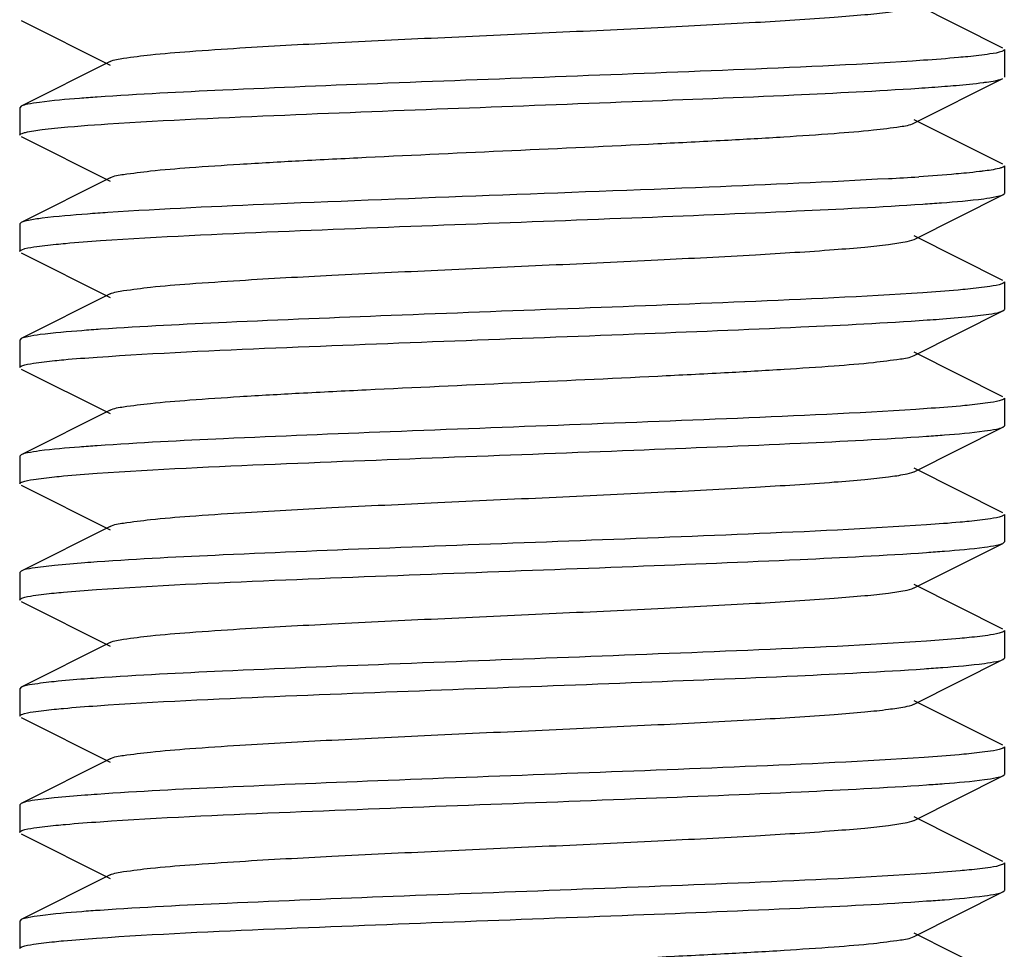
# Model space of a CAD drawing. Units: millimetres. Extents: x 30870 to 42307, y 2595 to 7877.
# Drawn here: x 36008 to 36018, y 6577 to 6587 of the extents above; entities that cross this region are included whole.
import ezdxf

# ---------------------------------------------------------------- set-up
doc = ezdxf.new("R2010")
doc.units = ezdxf.units.MM

msp = doc.modelspace()

# ---------------------------------------------------------------- linework, layer by layer
at = {"color": 7, "linetype": 'Continuous'}
for p, q in [((36018.05, 6586.242), (36017.147, 6586.695)), ((36008.078, 6586.523), (36008.981, 6586.07)), ((36018.064, 6586.227), (36018.064, 6585.947)), ((36008.981, 6586.105), (36008.078, 6585.652)), ((36017.146, 6585.48), (36018.05, 6585.933)), ((36018.043, 6585.93), (36018.05, 6585.933)), ((36008.078, 6585.652), (36008.064, 6585.637)), ((36008.064, 6585.637), (36008.064, 6585.357)), ((36018.05, 6585.062), (36017.147, 6585.515)), ((36008.078, 6585.343), (36008.981, 6584.89)), ((36018.064, 6585.047), (36018.064, 6584.767)), ((36008.981, 6584.925), (36008.078, 6584.472)), ((36017.147, 6584.3), (36018.05, 6584.753)), ((36018.05, 6584.753), (36018.064, 6584.767)), ((36008.078, 6584.472), (36008.064, 6584.457)), ((36008.064, 6584.457), (36008.064, 6584.177)), ((36018.05, 6583.882), (36017.147, 6584.335)), ((36008.078, 6584.163), (36008.981, 6583.71)), ((36018.064, 6583.867), (36018.064, 6583.587)), ((36008.981, 6583.745), (36008.078, 6583.292)), ((36017.147, 6583.12), (36018.05, 6583.573)), ((36018.05, 6583.573), (36018.064, 6583.587)), ((36008.078, 6583.292), (36008.064, 6583.277)), ((36008.064, 6583.277), (36008.064, 6582.997)), ((36018.05, 6582.702), (36017.147, 6583.155)), ((36008.078, 6582.983), (36008.981, 6582.53)), ((36018.064, 6582.687), (36018.064, 6582.407)), ((36008.981, 6582.565), (36008.078, 6582.112)), ((36018.05, 6582.393), (36018.064, 6582.407)), ((36017.147, 6581.94), (36018.05, 6582.393)), ((36008.078, 6582.112), (36008.064, 6582.097)), ((36008.064, 6582.097), (36008.064, 6581.817)), ((36018.05, 6581.522), (36017.147, 6581.975)), ((36008.078, 6581.803), (36008.981, 6581.35)), ((36018.064, 6581.507), (36018.064, 6581.227)), ((36008.981, 6581.385), (36008.078, 6580.932)), ((36017.147, 6580.76), (36018.05, 6581.213)), ((36018.05, 6581.213), (36018.064, 6581.227)), ((36008.078, 6580.932), (36008.064, 6580.917)), ((36008.064, 6580.917), (36008.064, 6580.637)), ((36018.05, 6580.342), (36017.147, 6580.795)), ((36008.078, 6580.623), (36008.981, 6580.17)), ((36018.064, 6580.327), (36018.064, 6580.047)), ((36008.981, 6580.205), (36008.078, 6579.752)), ((36017.147, 6579.58), (36018.05, 6580.033)), ((36018.05, 6580.033), (36018.064, 6580.047)), ((36008.078, 6579.752), (36008.064, 6579.737)), ((36008.064, 6579.737), (36008.064, 6579.457)), ((36018.05, 6579.162), (36017.147, 6579.615)), ((36008.078, 6579.443), (36008.981, 6578.99)), ((36018.064, 6579.147), (36018.064, 6578.867)), ((36008.981, 6579.025), (36008.078, 6578.572)), ((36017.147, 6578.4), (36018.05, 6578.853)), ((36018.05, 6578.853), (36018.064, 6578.867)), ((36008.078, 6578.572), (36008.064, 6578.557)), ((36008.064, 6578.557), (36008.064, 6578.277)), ((36018.05, 6577.982), (36017.147, 6578.435)), ((36008.078, 6578.263), (36008.981, 6577.81)), ((36018.064, 6577.967), (36018.064, 6577.687)), ((36008.981, 6577.845), (36008.078, 6577.392)), ((36017.147, 6577.22), (36018.05, 6577.673)), ((36018.05, 6577.673), (36018.064, 6577.687)), ((36008.078, 6577.392), (36008.064, 6577.377)), ((36008.064, 6577.377), (36008.064, 6577.097)), ((36018.05, 6576.802), (36017.147, 6577.255))]:
    msp.add_line(p, q, dxfattribs=at)
for centre, radius, start, end in [((36015.656, 6608.994), 23.21, 273.7996, 274.4542), ((36014.834, 6620.435), 35.578, 273.3089, 273.8037)]:
    msp.add_arc(centre, radius, start, end, dxfattribs=at)
for points, knots in [([(36008.981, 6586.105), (36009.023, 6586.126), (36009.164, 6586.146), (36009.432, 6586.181), (36009.828, 6586.212), (36010.441, 6586.254), (36011.282, 6586.299), (36012.329, 6586.349), (36013.433, 6586.399), (36014.508, 6586.449), (36015.473, 6586.499), (36016.174, 6586.542), (36016.624, 6586.579), (36016.864, 6586.603), (36017.03, 6586.629), (36017.118, 6586.646), (36017.147, 6586.66)], [0, 0, 0, 0, 0.01743, 0.05101, 0.0998, 0.16218, 0.27649, 0.40786, 0.54626, 0.68112, 0.80217, 0.90018, 0.93815, 0.96774, 0.98845, 1, 1, 1, 1]), ([(36018.04, 6586.209), (36018.001, 6586.194), (36017.884, 6586.177), (36017.769, 6586.162), (36017.694, 6586.155)], [0, 0, 0, 0, 0.35641, 1, 1, 1, 1]), ([(36018.064, 6586.227), (36018.064, 6586.226), (36018.059, 6586.216), (36018.048, 6586.212), (36018.04, 6586.209)], [0, 0, 0, 0, 0.15555, 1, 1, 1, 1]), ([(36017.244, 6586.118), (36016.639, 6586.077), (36014.825, 6585.996), (36012.452, 6585.912), (36010.26, 6585.823), (36009.276, 6585.774), (36008.852, 6585.744)], [0, 0, 0, 0, 0.21666, 0.64821, 0.84818, 1, 1, 1, 1]), ([(36017.694, 6586.155), (36017.662, 6586.152), (36017.512, 6586.138), (36017.362, 6586.126), (36017.244, 6586.118)], [0, 0, 0, 0, 0.21547, 1, 1, 1, 1]), ([(36017.849, 6585.892), (36017.86, 6585.894), (36017.901, 6585.899), (36017.942, 6585.906), (36017.971, 6585.911)], [0, 0, 0, 0, 0.28708, 1, 1, 1, 1]), ([(36017.971, 6585.911), (36017.978, 6585.913), (36018.002, 6585.918), (36018.027, 6585.924), (36018.043, 6585.93)], [0, 0, 0, 0, 0.31222, 1, 1, 1, 1]), ([(36008.958, 6585.472), (36009.557, 6585.511), (36011.333, 6585.59), (36013.656, 6585.673), (36015.802, 6585.759), (36016.772, 6585.807), (36017.194, 6585.835)], [0, 0, 0, 0, 0.21852, 0.64655, 0.84585, 1, 1, 1, 1]), ([(36017.459, 6585.854), (36017.497, 6585.857), (36017.627, 6585.868), (36017.757, 6585.88), (36017.849, 6585.892)], [0, 0, 0, 0, 0.29487, 1, 1, 1, 1]), ([(36008.852, 6585.744), (36008.792, 6585.74), (36008.596, 6585.726), (36008.4, 6585.709), (36008.265, 6585.691)], [0, 0, 0, 0, 0.30755, 1, 1, 1, 1]), ([(36008.265, 6585.691), (36008.225, 6585.686), (36008.162, 6585.675), (36008.099, 6585.662), (36008.078, 6585.652)], [0, 0, 0, 0, 0.63734, 1, 1, 1, 1]), ([(36008.089, 6585.376), (36008.1, 6585.38), (36008.166, 6585.398), (36008.234, 6585.407), (36008.291, 6585.414)], [0, 0, 0, 0, 0.16118, 1, 1, 1, 1]), ([(36008.291, 6585.414), (36008.333, 6585.42), (36008.555, 6585.444), (36008.778, 6585.46), (36008.958, 6585.472)], [0, 0, 0, 0, 0.19137, 1, 1, 1, 1]), ([(36008.981, 6584.925), (36009.023, 6584.946), (36009.164, 6584.966), (36009.432, 6585.002), (36009.827, 6585.032), (36010.331, 6585.067), (36010.928, 6585.1), (36011.849, 6585.147), (36013.062, 6585.202), (36014.276, 6585.258), (36015.197, 6585.305), (36015.795, 6585.338), (36016.299, 6585.373), (36016.694, 6585.403), (36016.962, 6585.439), (36017.104, 6585.459), (36017.146, 6585.48)], [0, 0, 0, 0, 0.01743, 0.05099, 0.09977, 0.16212, 0.23596, 0.31877, 0.49986, 0.68097, 0.76381, 0.83768, 0.90007, 0.9489, 0.98253, 1, 1, 1, 1]), ([(36008.064, 6585.357), (36008.064, 6585.359), (36008.068, 6585.37), (36008.08, 6585.373), (36008.089, 6585.376)], [0, 0, 0, 0, 0.15204, 1, 1, 1, 1]), ([(36018.043, 6585.03), (36018.033, 6585.026), (36017.969, 6585.008), (36017.904, 6584.999), (36017.849, 6584.992)], [0, 0, 0, 0, 0.15691, 1, 1, 1, 1]), ([(36018.064, 6585.047), (36018.064, 6585.042), (36018.054, 6585.035), (36018.046, 6585.031), (36018.043, 6585.03)], [0, 0, 0, 0, 0.63288, 1, 1, 1, 1]), ([(36016.888, 6584.916), (36016.281, 6584.881), (36014.929, 6584.822), (36012.848, 6584.745), (36010.812, 6584.667), (36009.52, 6584.609), (36008.958, 6584.572)], [0, 0, 0, 0, 0.22964, 0.51138, 0.78713, 1, 1, 1, 1]), ([(36017.678, 6584.973), (36017.643, 6584.97), (36017.482, 6584.955), (36017.321, 6584.944), (36017.194, 6584.935)], [0, 0, 0, 0, 0.21484, 1, 1, 1, 1]), ([(36017.849, 6584.992), (36017.836, 6584.991), (36017.779, 6584.984), (36017.722, 6584.978), (36017.678, 6584.973)], [0, 0, 0, 0, 0.22384, 1, 1, 1, 1]), ([(36017.235, 6584.658), (36017.298, 6584.662), (36017.505, 6584.677), (36017.712, 6584.694), (36017.855, 6584.713)], [0, 0, 0, 0, 0.30787, 1, 1, 1, 1]), ([(36017.855, 6584.713), (36017.897, 6584.719), (36017.962, 6584.729), (36018.028, 6584.743), (36018.05, 6584.753)], [0, 0, 0, 0, 0.63895, 1, 1, 1, 1]), ([(36008.886, 6584.287), (36009.486, 6584.328), (36011.284, 6584.408), (36013.641, 6584.492), (36015.823, 6584.58), (36016.808, 6584.629), (36017.235, 6584.658)], [0, 0, 0, 0, 0.21589, 0.64605, 0.84645, 1, 1, 1, 1]), ([(36008.291, 6584.514), (36008.245, 6584.509), (36008.174, 6584.497), (36008.101, 6584.483), (36008.078, 6584.472)], [0, 0, 0, 0, 0.64243, 1, 1, 1, 1]), ([(36008.958, 6584.572), (36008.89, 6584.567), (36008.667, 6584.551), (36008.445, 6584.534), (36008.291, 6584.514)], [0, 0, 0, 0, 0.30725, 1, 1, 1, 1]), ([(36008.981, 6583.745), (36009.023, 6583.766), (36009.164, 6583.786), (36009.432, 6583.822), (36009.828, 6583.852), (36010.441, 6583.894), (36011.281, 6583.939), (36012.329, 6583.989), (36013.433, 6584.039), (36014.508, 6584.089), (36015.473, 6584.139), (36016.174, 6584.182), (36016.624, 6584.219), (36016.864, 6584.243), (36017.03, 6584.269), (36017.118, 6584.286), (36017.147, 6584.3)], [0, 0, 0, 0, 0.01743, 0.051, 0.0998, 0.16217, 0.27649, 0.40786, 0.54625, 0.68112, 0.80217, 0.90018, 0.93814, 0.96775, 0.98844, 1, 1, 1, 1]), ([(36008.087, 6584.195), (36008.126, 6584.211), (36008.242, 6584.228), (36008.358, 6584.243), (36008.433, 6584.25)], [0, 0, 0, 0, 0.35599, 1, 1, 1, 1]), ([(36008.433, 6584.25), (36008.465, 6584.253), (36008.616, 6584.267), (36008.767, 6584.279), (36008.886, 6584.287)], [0, 0, 0, 0, 0.21521, 1, 1, 1, 1]), ([(36008.064, 6584.177), (36008.064, 6584.179), (36008.068, 6584.189), (36008.079, 6584.192), (36008.087, 6584.195)], [0, 0, 0, 0, 0.15611, 1, 1, 1, 1]), ([(36018.04, 6583.849), (36018.001, 6583.834), (36017.884, 6583.816), (36017.767, 6583.802), (36017.692, 6583.795)], [0, 0, 0, 0, 0.35594, 1, 1, 1, 1]), ([(36018.064, 6583.867), (36018.064, 6583.866), (36018.06, 6583.856), (36018.048, 6583.853), (36018.04, 6583.849)], [0, 0, 0, 0, 0.15582, 1, 1, 1, 1]), ([(36017.235, 6583.758), (36016.633, 6583.717), (36014.833, 6583.637), (36012.476, 6583.553), (36010.295, 6583.464), (36009.312, 6583.416), (36008.886, 6583.387)], [0, 0, 0, 0, 0.21638, 0.64667, 0.84684, 1, 1, 1, 1]), ([(36017.692, 6583.795), (36017.659, 6583.791), (36017.507, 6583.777), (36017.354, 6583.766), (36017.235, 6583.758)], [0, 0, 0, 0, 0.21521, 1, 1, 1, 1]), ([(36017.279, 6583.481), (36017.319, 6583.484), (36017.463, 6583.494), (36017.607, 6583.506), (36017.71, 6583.516)], [0, 0, 0, 0, 0.28426, 1, 1, 1, 1]), ([(36017.71, 6583.516), (36017.786, 6583.524), (36017.898, 6583.54), (36018.015, 6583.556), (36018.05, 6583.573)], [0, 0, 0, 0, 0.65963, 1, 1, 1, 1]), ([(36008.851, 6583.104), (36009.455, 6583.146), (36011.273, 6583.227), (36013.655, 6583.312), (36015.861, 6583.402), (36016.852, 6583.451), (36017.279, 6583.481)], [0, 0, 0, 0, 0.2151, 0.64719, 0.84784, 1, 1, 1, 1]), ([(36008.271, 6583.332), (36008.229, 6583.326), (36008.165, 6583.316), (36008.099, 6583.302), (36008.078, 6583.292)], [0, 0, 0, 0, 0.63863, 1, 1, 1, 1]), ([(36008.886, 6583.387), (36008.823, 6583.382), (36008.617, 6583.367), (36008.412, 6583.35), (36008.271, 6583.332)], [0, 0, 0, 0, 0.30787, 1, 1, 1, 1]), ([(36008.419, 6583.069), (36008.45, 6583.072), (36008.594, 6583.086), (36008.738, 6583.096), (36008.851, 6583.104)], [0, 0, 0, 0, 0.21537, 1, 1, 1, 1]), ([(36008.981, 6582.565), (36009.023, 6582.586), (36009.164, 6582.606), (36009.432, 6582.642), (36009.828, 6582.672), (36010.331, 6582.707), (36010.928, 6582.74), (36011.85, 6582.787), (36013.064, 6582.842), (36014.278, 6582.898), (36015.199, 6582.945), (36015.796, 6582.978), (36016.3, 6583.013), (36016.695, 6583.043), (36016.963, 6583.079), (36017.104, 6583.099), (36017.147, 6583.12)], [0, 0, 0, 0, 0.01742, 0.051, 0.0998, 0.16216, 0.23603, 0.31886, 0.5, 0.68113, 0.76398, 0.83782, 0.90021, 0.94899, 0.98258, 1, 1, 1, 1]), ([(36008.064, 6582.997), (36008.064, 6583.004), (36008.075, 6583.01), (36008.083, 6583.014), (36008.086, 6583.015)], [0, 0, 0, 0, 0.62995, 1, 1, 1, 1]), ([(36008.086, 6583.015), (36008.124, 6583.03), (36008.236, 6583.047), (36008.347, 6583.061), (36008.419, 6583.069)], [0, 0, 0, 0, 0.35667, 1, 1, 1, 1]), ([(36017.71, 6582.616), (36017.679, 6582.613), (36017.536, 6582.6), (36017.392, 6582.589), (36017.279, 6582.581)], [0, 0, 0, 0, 0.21526, 1, 1, 1, 1]), ([(36018.041, 6582.67), (36018.004, 6582.655), (36017.892, 6582.638), (36017.782, 6582.624), (36017.71, 6582.616)], [0, 0, 0, 0, 0.35657, 1, 1, 1, 1]), ([(36018.064, 6582.687), (36018.064, 6582.681), (36018.053, 6582.675), (36018.045, 6582.671), (36018.041, 6582.67)], [0, 0, 0, 0, 0.63029, 1, 1, 1, 1]), ([(36017.279, 6582.581), (36016.676, 6582.539), (36014.858, 6582.458), (36012.476, 6582.373), (36010.27, 6582.283), (36009.279, 6582.234), (36008.851, 6582.204)], [0, 0, 0, 0, 0.21492, 0.64699, 0.8477, 1, 1, 1, 1]), ([(36008.849, 6581.924), (36009.452, 6581.966), (36011.269, 6582.047), (36013.651, 6582.132), (36015.857, 6582.222), (36016.848, 6582.271), (36017.275, 6582.301)], [0, 0, 0, 0, 0.21492, 0.64695, 0.84767, 1, 1, 1, 1]), ([(36017.275, 6582.301), (36017.336, 6582.305), (36017.532, 6582.319), (36017.728, 6582.336), (36017.863, 6582.354)], [0, 0, 0, 0, 0.30756, 1, 1, 1, 1]), ([(36017.863, 6582.354), (36017.903, 6582.359), (36017.965, 6582.37), (36018.029, 6582.383), (36018.05, 6582.393)], [0, 0, 0, 0, 0.63734, 1, 1, 1, 1]), ([(36008.851, 6582.204), (36008.791, 6582.2), (36008.595, 6582.186), (36008.399, 6582.169), (36008.265, 6582.151)], [0, 0, 0, 0, 0.30755, 1, 1, 1, 1]), ([(36008.265, 6582.151), (36008.224, 6582.146), (36008.162, 6582.135), (36008.099, 6582.122), (36008.078, 6582.112)], [0, 0, 0, 0, 0.63731, 1, 1, 1, 1]), ([(36008.417, 6581.889), (36008.448, 6581.892), (36008.592, 6581.905), (36008.736, 6581.916), (36008.849, 6581.924)], [0, 0, 0, 0, 0.21525, 1, 1, 1, 1]), ([(36008.981, 6581.385), (36009.023, 6581.406), (36009.164, 6581.426), (36009.432, 6581.462), (36009.828, 6581.492), (36010.441, 6581.534), (36011.282, 6581.579), (36012.329, 6581.629), (36013.433, 6581.679), (36014.508, 6581.729), (36015.473, 6581.779), (36016.174, 6581.822), (36016.624, 6581.859), (36016.864, 6581.883), (36017.03, 6581.909), (36017.118, 6581.926), (36017.146, 6581.94)], [0, 0, 0, 0, 0.01741, 0.051, 0.09979, 0.16216, 0.27649, 0.40786, 0.54625, 0.68112, 0.80218, 0.9002, 0.93815, 0.96775, 0.98846, 1, 1, 1, 1]), ([(36008.064, 6581.817), (36008.064, 6581.824), (36008.074, 6581.83), (36008.083, 6581.834), (36008.086, 6581.835)], [0, 0, 0, 0, 0.63031, 1, 1, 1, 1]), ([(36008.086, 6581.835), (36008.123, 6581.85), (36008.235, 6581.867), (36008.345, 6581.881), (36008.417, 6581.889)], [0, 0, 0, 0, 0.35656, 1, 1, 1, 1]), ([(36018.064, 6581.507), (36018.064, 6581.501), (36018.053, 6581.495), (36018.044, 6581.491), (36018.041, 6581.49)], [0, 0, 0, 0, 0.62994, 1, 1, 1, 1]), ([(36017.275, 6581.401), (36016.672, 6581.359), (36014.854, 6581.278), (36012.471, 6581.193), (36010.267, 6581.103), (36009.276, 6581.054), (36008.849, 6581.024)], [0, 0, 0, 0, 0.21513, 0.6472, 0.84784, 1, 1, 1, 1]), ([(36017.708, 6581.436), (36017.677, 6581.433), (36017.533, 6581.419), (36017.389, 6581.408), (36017.275, 6581.401)], [0, 0, 0, 0, 0.21536, 1, 1, 1, 1]), ([(36018.041, 6581.49), (36018.004, 6581.475), (36017.891, 6581.458), (36017.78, 6581.444), (36017.708, 6581.436)], [0, 0, 0, 0, 0.35665, 1, 1, 1, 1]), ([(36017.862, 6581.174), (36017.902, 6581.179), (36017.965, 6581.19), (36018.029, 6581.203), (36018.05, 6581.213)], [0, 0, 0, 0, 0.63748, 1, 1, 1, 1]), ([(36008.843, 6580.744), (36009.446, 6580.786), (36011.263, 6580.867), (36013.645, 6580.952), (36015.853, 6581.041), (36016.846, 6581.091), (36017.274, 6581.12)], [0, 0, 0, 0, 0.21457, 0.64664, 0.84752, 1, 1, 1, 1]), ([(36017.274, 6581.12), (36017.334, 6581.125), (36017.53, 6581.139), (36017.727, 6581.156), (36017.862, 6581.174)], [0, 0, 0, 0, 0.3075, 1, 1, 1, 1]), ([(36008.849, 6581.024), (36008.808, 6581.021), (36008.664, 6581.011), (36008.52, 6580.999), (36008.417, 6580.989)], [0, 0, 0, 0, 0.28427, 1, 1, 1, 1]), ([(36008.417, 6580.989), (36008.342, 6580.981), (36008.229, 6580.965), (36008.113, 6580.949), (36008.078, 6580.932)], [0, 0, 0, 0, 0.65962, 1, 1, 1, 1]), ([(36008.086, 6580.655), (36008.123, 6580.67), (36008.234, 6580.687), (36008.344, 6580.701), (36008.415, 6580.708)], [0, 0, 0, 0, 0.35668, 1, 1, 1, 1]), ([(36008.415, 6580.708), (36008.446, 6580.711), (36008.589, 6580.725), (36008.731, 6580.736), (36008.843, 6580.744)], [0, 0, 0, 0, 0.21534, 1, 1, 1, 1]), ([(36008.981, 6580.205), (36009.023, 6580.226), (36009.164, 6580.246), (36009.432, 6580.281), (36009.828, 6580.312), (36010.441, 6580.354), (36011.282, 6580.399), (36012.329, 6580.449), (36013.433, 6580.499), (36014.508, 6580.549), (36015.473, 6580.599), (36016.174, 6580.642), (36016.624, 6580.679), (36016.864, 6580.703), (36017.03, 6580.729), (36017.118, 6580.746), (36017.146, 6580.76)], [0, 0, 0, 0, 0.01741, 0.051, 0.09979, 0.16216, 0.27649, 0.40786, 0.54625, 0.68113, 0.80218, 0.9002, 0.93816, 0.96776, 0.98847, 1, 1, 1, 1]), ([(36008.064, 6580.637), (36008.064, 6580.644), (36008.074, 6580.65), (36008.083, 6580.654), (36008.086, 6580.655)], [0, 0, 0, 0, 0.63038, 1, 1, 1, 1]), ([(36018.041, 6580.31), (36018.003, 6580.295), (36017.891, 6580.277), (36017.779, 6580.263), (36017.707, 6580.256)], [0, 0, 0, 0, 0.35665, 1, 1, 1, 1]), ([(36018.064, 6580.327), (36018.064, 6580.321), (36018.053, 6580.315), (36018.044, 6580.311), (36018.041, 6580.31)], [0, 0, 0, 0, 0.62978, 1, 1, 1, 1]), ([(36017.274, 6580.22), (36016.669, 6580.178), (36014.849, 6580.097), (36012.465, 6580.012), (36010.26, 6579.923), (36009.27, 6579.874), (36008.843, 6579.844)], [0, 0, 0, 0, 0.21533, 0.64762, 0.84813, 1, 1, 1, 1]), ([(36017.707, 6580.256), (36017.676, 6580.253), (36017.531, 6580.239), (36017.387, 6580.228), (36017.274, 6580.22)], [0, 0, 0, 0, 0.21543, 1, 1, 1, 1]), ([(36017.862, 6579.994), (36017.902, 6579.999), (36017.965, 6580.01), (36018.029, 6580.023), (36018.05, 6580.033)], [0, 0, 0, 0, 0.63754, 1, 1, 1, 1]), ([(36008.85, 6579.564), (36009.45, 6579.606), (36011.258, 6579.687), (36013.629, 6579.772), (36015.829, 6579.86), (36016.821, 6579.909), (36017.25, 6579.939)], [0, 0, 0, 0, 0.21444, 0.64556, 0.84656, 1, 1, 1, 1]), ([(36017.25, 6579.939), (36017.313, 6579.943), (36017.517, 6579.958), (36017.721, 6579.975), (36017.862, 6579.994)], [0, 0, 0, 0, 0.30854, 1, 1, 1, 1]), ([(36008.415, 6579.808), (36008.34, 6579.801), (36008.228, 6579.785), (36008.113, 6579.769), (36008.078, 6579.752)], [0, 0, 0, 0, 0.65946, 1, 1, 1, 1]), ([(36008.843, 6579.844), (36008.803, 6579.841), (36008.66, 6579.831), (36008.517, 6579.819), (36008.415, 6579.808)], [0, 0, 0, 0, 0.28418, 1, 1, 1, 1]), ([(36008.086, 6579.475), (36008.122, 6579.49), (36008.234, 6579.507), (36008.343, 6579.521), (36008.415, 6579.528)], [0, 0, 0, 0, 0.35591, 1, 1, 1, 1]), ([(36008.415, 6579.528), (36008.446, 6579.531), (36008.591, 6579.545), (36008.736, 6579.556), (36008.85, 6579.564)], [0, 0, 0, 0, 0.21485, 1, 1, 1, 1]), ([(36008.981, 6579.025), (36009.023, 6579.046), (36009.164, 6579.066), (36009.432, 6579.101), (36009.828, 6579.132), (36010.441, 6579.174), (36011.282, 6579.219), (36012.329, 6579.269), (36013.433, 6579.319), (36014.508, 6579.369), (36015.473, 6579.419), (36016.174, 6579.462), (36016.624, 6579.499), (36016.864, 6579.523), (36017.03, 6579.549), (36017.118, 6579.566), (36017.146, 6579.58)], [0, 0, 0, 0, 0.01741, 0.05101, 0.09978, 0.16217, 0.27649, 0.40786, 0.54626, 0.68113, 0.80218, 0.90019, 0.93816, 0.96775, 0.98847, 1, 1, 1, 1]), ([(36008.064, 6579.457), (36008.064, 6579.463), (36008.074, 6579.47), (36008.082, 6579.474), (36008.086, 6579.475)], [0, 0, 0, 0, 0.63131, 1, 1, 1, 1]), ([(36018.041, 6579.13), (36018.004, 6579.115), (36017.889, 6579.097), (36017.776, 6579.083), (36017.703, 6579.076)], [0, 0, 0, 0, 0.35542, 1, 1, 1, 1]), ([(36018.064, 6579.147), (36018.064, 6579.141), (36018.053, 6579.135), (36018.045, 6579.131), (36018.041, 6579.13)], [0, 0, 0, 0, 0.63057, 1, 1, 1, 1]), ([(36017.25, 6579.039), (36016.645, 6578.997), (36014.83, 6578.917), (36012.455, 6578.832), (36010.26, 6578.743), (36009.275, 6578.694), (36008.85, 6578.664)], [0, 0, 0, 0, 0.21641, 0.64807, 0.84815, 1, 1, 1, 1]), ([(36017.703, 6579.076), (36017.67, 6579.072), (36017.52, 6579.058), (36017.369, 6579.047), (36017.25, 6579.039)], [0, 0, 0, 0, 0.21472, 1, 1, 1, 1]), ([(36017.274, 6578.761), (36017.335, 6578.765), (36017.531, 6578.779), (36017.727, 6578.796), (36017.862, 6578.814)], [0, 0, 0, 0, 0.30756, 1, 1, 1, 1]), ([(36017.862, 6578.814), (36017.903, 6578.819), (36017.965, 6578.83), (36018.029, 6578.843), (36018.05, 6578.853)], [0, 0, 0, 0, 0.63739, 1, 1, 1, 1]), ([(36008.881, 6578.386), (36009.486, 6578.428), (36011.299, 6578.508), (36013.673, 6578.593), (36015.865, 6578.682), (36016.85, 6578.731), (36017.274, 6578.761)], [0, 0, 0, 0, 0.21652, 0.64806, 0.8481, 1, 1, 1, 1]), ([(36008.415, 6578.628), (36008.34, 6578.621), (36008.228, 6578.605), (36008.113, 6578.589), (36008.078, 6578.572)], [0, 0, 0, 0, 0.6594, 1, 1, 1, 1]), ([(36008.85, 6578.664), (36008.809, 6578.661), (36008.664, 6578.651), (36008.518, 6578.639), (36008.415, 6578.628)], [0, 0, 0, 0, 0.28465, 1, 1, 1, 1]), ([(36008.981, 6577.845), (36009.023, 6577.866), (36009.164, 6577.886), (36009.432, 6577.921), (36009.828, 6577.952), (36010.441, 6577.994), (36011.282, 6578.039), (36012.329, 6578.089), (36013.433, 6578.139), (36014.508, 6578.189), (36015.473, 6578.239), (36016.174, 6578.282), (36016.624, 6578.319), (36016.864, 6578.343), (36017.03, 6578.369), (36017.118, 6578.386), (36017.146, 6578.4)], [0, 0, 0, 0, 0.01741, 0.05101, 0.09979, 0.16217, 0.27649, 0.40786, 0.54626, 0.68113, 0.80218, 0.90019, 0.93816, 0.96774, 0.98846, 1, 1, 1, 1]), ([(36008.087, 6578.296), (36008.126, 6578.311), (36008.242, 6578.328), (36008.358, 6578.343), (36008.432, 6578.35)], [0, 0, 0, 0, 0.35638, 1, 1, 1, 1]), ([(36008.432, 6578.35), (36008.465, 6578.353), (36008.614, 6578.367), (36008.764, 6578.378), (36008.881, 6578.386)], [0, 0, 0, 0, 0.21544, 1, 1, 1, 1]), ([(36008.064, 6578.277), (36008.064, 6578.279), (36008.068, 6578.289), (36008.079, 6578.292), (36008.087, 6578.296)], [0, 0, 0, 0, 0.15572, 1, 1, 1, 1]), ([(36018.041, 6577.95), (36018.004, 6577.935), (36017.891, 6577.917), (36017.78, 6577.903), (36017.708, 6577.896)], [0, 0, 0, 0, 0.35665, 1, 1, 1, 1]), ([(36018.064, 6577.967), (36018.064, 6577.961), (36018.053, 6577.955), (36018.044, 6577.951), (36018.041, 6577.95)], [0, 0, 0, 0, 0.62988, 1, 1, 1, 1]), ([(36017.274, 6577.861), (36016.675, 6577.819), (36014.869, 6577.738), (36012.5, 6577.653), (36010.302, 6577.565), (36009.31, 6577.516), (36008.881, 6577.486)], [0, 0, 0, 0, 0.21448, 0.64547, 0.84647, 1, 1, 1, 1]), ([(36017.708, 6577.896), (36017.676, 6577.893), (36017.532, 6577.879), (36017.388, 6577.868), (36017.274, 6577.861)], [0, 0, 0, 0, 0.21536, 1, 1, 1, 1]), ([(36017.274, 6577.581), (36017.335, 6577.585), (36017.531, 6577.599), (36017.727, 6577.616), (36017.862, 6577.634)], [0, 0, 0, 0, 0.30751, 1, 1, 1, 1]), ([(36017.862, 6577.634), (36017.902, 6577.639), (36017.965, 6577.65), (36018.029, 6577.663), (36018.05, 6577.673)], [0, 0, 0, 0, 0.63743, 1, 1, 1, 1]), ([(36008.845, 6577.204), (36009.447, 6577.246), (36011.265, 6577.327), (36013.647, 6577.412), (36015.854, 6577.501), (36016.847, 6577.551), (36017.274, 6577.581)], [0, 0, 0, 0, 0.21465, 0.64672, 0.84758, 1, 1, 1, 1]), ([(36008.272, 6577.432), (36008.23, 6577.426), (36008.165, 6577.416), (36008.099, 6577.402), (36008.078, 6577.392)], [0, 0, 0, 0, 0.63875, 1, 1, 1, 1]), ([(36008.881, 6577.486), (36008.818, 6577.482), (36008.615, 6577.467), (36008.412, 6577.45), (36008.272, 6577.432)], [0, 0, 0, 0, 0.30752, 1, 1, 1, 1]), ([(36008.416, 6577.168), (36008.447, 6577.172), (36008.589, 6577.185), (36008.732, 6577.196), (36008.845, 6577.204)], [0, 0, 0, 0, 0.21534, 1, 1, 1, 1]), ([(36008.981, 6576.665), (36009.023, 6576.686), (36009.164, 6576.706), (36009.432, 6576.741), (36009.828, 6576.772), (36010.331, 6576.807), (36010.928, 6576.84), (36011.85, 6576.887), (36013.064, 6576.942), (36014.278, 6576.998), (36015.199, 6577.045), (36015.796, 6577.078), (36016.3, 6577.113), (36016.695, 6577.143), (36016.963, 6577.179), (36017.104, 6577.199), (36017.147, 6577.22)], [0, 0, 0, 0, 0.01742, 0.05101, 0.09979, 0.16218, 0.23603, 0.31887, 0.5, 0.68114, 0.76397, 0.83784, 0.9002, 0.949, 0.98257, 1, 1, 1, 1]), ([(36008.064, 6577.097), (36008.064, 6577.104), (36008.074, 6577.11), (36008.083, 6577.114), (36008.086, 6577.115)], [0, 0, 0, 0, 0.63032, 1, 1, 1, 1]), ([(36008.086, 6577.115), (36008.123, 6577.13), (36008.235, 6577.147), (36008.345, 6577.161), (36008.416, 6577.168)], [0, 0, 0, 0, 0.35668, 1, 1, 1, 1])]:
    msp.add_open_spline(points, degree=3, knots=knots, dxfattribs=at)

doc.saveas('drawing.dxf')
